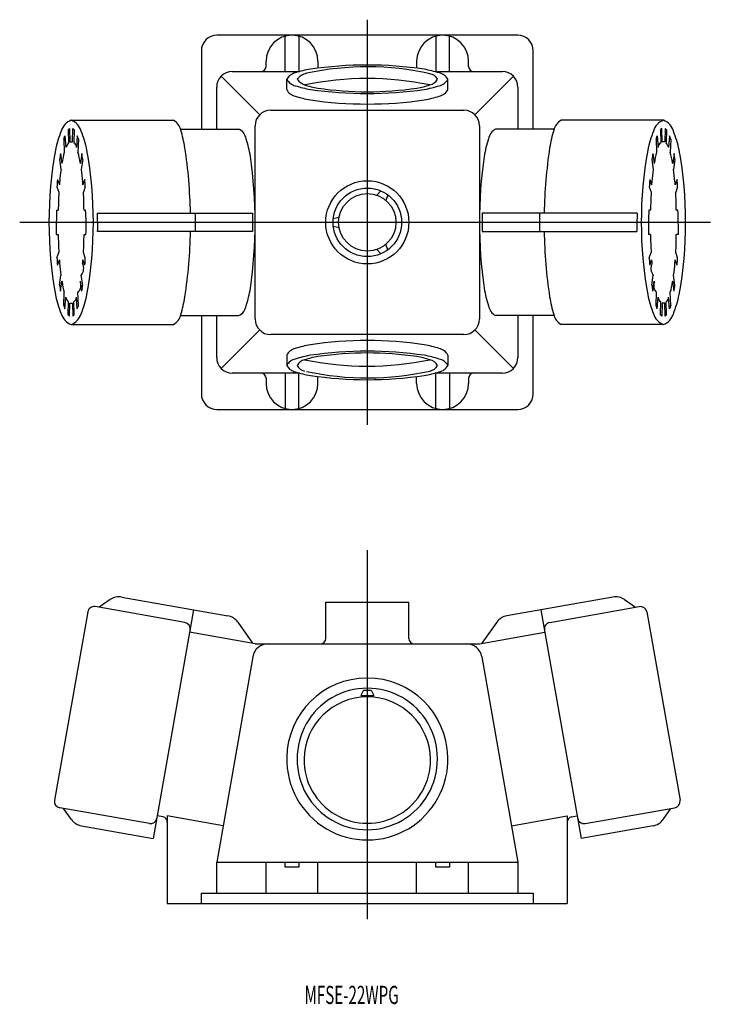
# Model space of a CAD drawing. Extents: x 704 to 837, y 8 to 197.
import ezdxf
from ezdxf.enums import TextEntityAlignment as Align

# ---------------------------------------------------------------- set-up
doc = ezdxf.new("R2010")
doc.units = 0
doc.layers.get('0').update_dxf_attribs({"linetype": 'CONTINUOUS'})
doc.styles.add('MDRAFSTD', font='TXT', dxfattribs={"bigfont": 'BIGFONT'})

msp = doc.modelspace()

# ---------------------------------------------------------------- linework, layer by layer
at = {"color": 7, "linetype": 'CONTINUOUS'}
for p, q in [((770.48, 197.44), (770.48, 119.44)), ((799.43, 194.44), (741.53, 194.44)), ((754.68, 187.44), (754.68, 194.26)), ((757.28, 194.26), (757.28, 187.44)), ((783.68, 194.26), (783.68, 187.44)), ((786.28, 187.44), (786.28, 194.26)), ((738.53, 191.44), (738.53, 176.39)), ((802.43, 176.39), (802.43, 191.44)), ((750.98, 188.44), (750.98, 189.44)), ((760.98, 189.44), (760.98, 188.11)), ((779.98, 189.44), (779.98, 188.11)), ((789.98, 188.44), (789.98, 189.44)), ((749.76, 179.15), (742.36, 186.56)), ((744.48, 187.44), (757.38, 187.44)), ((754.98, 183.97), (754.99, 185.97)), ((783.57, 187.44), (796.48, 187.44)), ((785.98, 183.97), (785.97, 185.97)), ((791.19, 179.15), (798.6, 186.56)), ((741.48, 176.39), (741.48, 184.44)), ((799.48, 184.44), (799.48, 176.39)), ((751.88, 180.03), (789.07, 180.03)), ((712.89, 176.25), (712.95, 173.73)), ((713.14, 176.48), (713.21, 173.96)), ((713.47, 178.09), (733.16, 178.09)), ((713.72, 173.96), (713.79, 176.48)), ((714.04, 176.25), (713.98, 173.73)), ((734.49, 176.39), (745.77, 176.39)), ((748.88, 139.84), (748.88, 177.03)), ((792.07, 177.03), (792.07, 139.84)), ((806.47, 176.39), (795.19, 176.39)), ((827.49, 178.09), (807.79, 178.09)), ((826.91, 176.25), (826.97, 173.73)), ((827.24, 173.96), (827.17, 176.48)), ((827.81, 176.48), (827.75, 173.96)), ((828.07, 176.25), (828.01, 173.73)), ((712.05, 174.43), (712.28, 175.11)), ((712.05, 174.43), (712.15, 171.88)), ((712.28, 175.11), (712.46, 172.83)), ((714.65, 175.11), (714.47, 172.83)), ((714.88, 174.43), (714.65, 175.11)), ((714.88, 174.43), (714.78, 171.88)), ((826.07, 174.43), (826.3, 175.11)), ((826.07, 174.43), (826.17, 171.88)), ((826.3, 175.11), (826.49, 172.83)), ((828.68, 175.11), (828.49, 172.83)), ((828.91, 174.43), (828.68, 175.11)), ((828.91, 174.43), (828.81, 171.88)), ((713.21, 173.96), (713.72, 173.96)), ((827.75, 173.96), (827.24, 173.96)), ((711.24, 170.54), (711.51, 168.63)), ((711.42, 171.66), (711.68, 169.75)), ((715.51, 171.66), (715.25, 169.75)), ((715.69, 170.54), (715.42, 168.63)), ((825.27, 170.54), (825.54, 168.63)), ((825.44, 171.66), (825.71, 169.75)), ((829.54, 171.66), (829.27, 169.75)), ((829.71, 170.54), (829.44, 168.63)), ((710.74, 165.26), (711.1, 164.24)), ((710.83, 166.66), (711.2, 165.64)), ((716.1, 166.66), (715.73, 165.64)), ((716.19, 165.26), (715.83, 164.24)), ((824.76, 165.26), (825.13, 164.24)), ((824.86, 166.66), (825.22, 165.64)), ((830.12, 166.66), (829.76, 165.64)), ((830.22, 165.26), (829.85, 164.24)), ((773.11, 164.49), (772.33, 163.64)), ((774.41, 163.74), (774.06, 162.64)), ((710.67, 160.79), (710.99, 160.79)), ((715.94, 160.79), (716.26, 160.79)), ((718.51, 160.19), (748.38, 160.19)), ((737.33, 160.19), (737.33, 156.69)), ((748.38, 160.19), (748.38, 156.69)), ((763.92, 159.19), (765.05, 159.44)), ((822.44, 160.19), (792.58, 160.19)), ((792.58, 160.19), (792.58, 156.69)), ((803.63, 160.19), (803.63, 156.69)), ((825.02, 160.79), (824.7, 160.79)), ((830.28, 160.79), (829.96, 160.79)), ((703.56, 158.44), (836.52, 158.44)), ((763.92, 157.69), (765.05, 157.44)), ((710.59, 156.09), (710.99, 156.09)), ((715.94, 156.09), (716.32, 156.09)), ((748.38, 156.69), (718.57, 156.69)), ((792.58, 156.69), (822.39, 156.69)), ((825.02, 156.09), (824.64, 156.09)), ((830.36, 156.09), (829.96, 156.09)), ((774.41, 153.13), (774.06, 154.24)), ((710.74, 151.61), (711.1, 152.63)), ((716.19, 151.61), (715.83, 152.63)), ((773.11, 152.38), (772.33, 153.24)), ((824.76, 151.61), (825.13, 152.63)), ((830.22, 151.61), (829.85, 152.63)), ((710.83, 150.21), (711.2, 151.23)), ((716.1, 150.21), (715.73, 151.23)), ((824.86, 150.21), (825.22, 151.23)), ((830.12, 150.21), (829.76, 151.23)), ((711.24, 146.33), (711.51, 148.24)), ((715.69, 146.33), (715.42, 148.24)), ((825.27, 146.33), (825.54, 148.24)), ((829.71, 146.33), (829.44, 148.24)), ((711.42, 145.22), (711.68, 147.13)), ((715.51, 145.22), (715.25, 147.13)), ((825.44, 145.22), (825.71, 147.13)), ((829.54, 145.22), (829.27, 147.13)), ((712.05, 142.45), (712.15, 144.99)), ((712.28, 141.76), (712.46, 144.04)), ((714.65, 141.76), (714.47, 144.04)), ((714.88, 142.45), (714.78, 144.99)), ((826.07, 142.45), (826.17, 144.99)), ((826.3, 141.76), (826.49, 144.04)), ((828.68, 141.76), (828.49, 144.04)), ((828.91, 142.45), (828.81, 144.99)), ((712.05, 142.45), (712.28, 141.76)), ((712.89, 140.62), (712.95, 143.15)), ((713.14, 140.39), (713.21, 142.91)), ((713.21, 142.91), (713.72, 142.91)), ((713.72, 142.91), (713.79, 140.39)), ((714.04, 140.62), (713.98, 143.15)), ((714.65, 141.76), (714.88, 142.45)), ((826.3, 141.76), (826.07, 142.45)), ((826.91, 140.62), (826.97, 143.15)), ((827.24, 142.91), (827.17, 140.39)), ((827.75, 142.91), (827.24, 142.91)), ((827.81, 140.39), (827.75, 142.91)), ((828.07, 140.62), (828.01, 143.15)), ((828.91, 142.45), (828.68, 141.76)), ((734.49, 140.49), (745.77, 140.49)), ((738.53, 140.49), (738.53, 125.44)), ((741.48, 132.44), (741.48, 140.49)), ((806.47, 140.49), (795.19, 140.49)), ((799.48, 140.49), (799.48, 132.44)), ((802.43, 125.44), (802.43, 140.49)), ((713.47, 138.79), (733.16, 138.79)), ((827.49, 138.79), (807.79, 138.79)), ((749.76, 137.72), (742.36, 130.31)), ((789.07, 136.84), (751.88, 136.84)), ((798.6, 130.31), (791.19, 137.72)), ((754.98, 132.9), (754.99, 130.9)), ((785.98, 132.9), (785.97, 130.9)), ((757.38, 129.44), (744.48, 129.44)), ((754.68, 129.44), (754.68, 122.61)), ((757.28, 122.61), (757.28, 129.44)), ((796.48, 129.44), (783.57, 129.44)), ((783.68, 122.61), (783.68, 129.44)), ((786.28, 129.44), (786.28, 122.61)), ((750.98, 128.44), (750.98, 127.44)), ((760.98, 127.44), (760.98, 128.76)), ((779.98, 127.44), (779.98, 128.76)), ((789.98, 128.44), (789.98, 127.44)), ((741.53, 122.44), (799.43, 122.44)), ((770.48, 95.33), (770.48, 24.33)), ((720.96, 85.83), (718.85, 84.35)), ((723.2, 86.33), (743.6, 82.73)), ((762.48, 78.33), (762.48, 85.33)), ((762.48, 85.33), (778.48, 85.33)), ((778.48, 78.33), (778.48, 85.33)), ((817.76, 86.33), (797.36, 82.73)), ((820, 85.83), (822.11, 84.35)), ((716.66, 83.47), (710.27, 47.23)), ((735.34, 81.44), (718.11, 84.48)), ((737.04, 83.89), (729.28, 39.87)), ((803.91, 83.89), (811.68, 39.87)), ((805.61, 81.44), (822.85, 84.48)), ((824.3, 83.47), (830.69, 47.23)), ((745.54, 81.5), (748.39, 77.42)), ((795.42, 81.5), (792.56, 77.42)), ((748.88, 77.33), (736.28, 79.55)), ((792.07, 77.33), (804.68, 79.55)), ((748.88, 77.33), (792.07, 77.33)), ((748.45, 74.85), (741.48, 35.33)), ((792.51, 74.85), (799.48, 35.33)), ((769.73, 68.43), (769.23, 67.35)), ((769.73, 68.43), (771.23, 68.43)), ((771.23, 68.43), (771.73, 67.35)), ((769.23, 67.35), (771.73, 67.35)), ((728.52, 42.74), (711.28, 45.78)), ((713.5, 43.54), (712.02, 45.65)), ((812.44, 42.74), (829.67, 45.78)), ((827.46, 43.54), (828.93, 45.65)), ((731.15, 44), (730.04, 44.2)), ((731.98, 44.22), (731.98, 27.33)), ((742.71, 42.32), (731.98, 44.22)), ((798.24, 42.32), (808.98, 44.22)), ((808.98, 44.22), (808.98, 27.33)), ((809.8, 44), (810.91, 44.2)), ((715.44, 42.31), (729.28, 39.87)), ((825.52, 42.31), (811.68, 39.87)), ((741.48, 29.33), (741.48, 35.33)), ((741.48, 35.33), (799.48, 35.33)), ((750.98, 29.33), (750.98, 35.33)), ((754.68, 34.33), (754.68, 35.33)), ((757.28, 34.33), (754.68, 34.33)), ((757.28, 35.33), (757.28, 34.33)), ((760.98, 29.33), (760.98, 35.33)), ((779.98, 29.33), (779.98, 35.33)), ((783.68, 34.33), (783.68, 35.33)), ((786.28, 34.33), (783.68, 34.33)), ((786.28, 35.33), (786.28, 34.33)), ((789.98, 29.33), (789.98, 35.33)), ((799.48, 35.33), (799.48, 29.33)), ((738.53, 27.33), (738.53, 29.33)), ((738.53, 29.33), (802.43, 29.33)), ((802.43, 29.33), (802.43, 27.33)), ((731.98, 27.33), (808.98, 27.33))]:
    msp.add_line(p, q, dxfattribs=at)
for radius in [8, 6.6, 5.52]:
    msp.add_circle((770.48, 158.44), radius, dxfattribs=at)
for centre, radius, start, end in [((741.53, 191.44), 3, 90, 180), ((755.98, 189.44), 5, 0, 180), ((784.98, 189.44), 5, 0, 180), ((799.43, 191.44), 3, 0, 90), ((749.98, 188.44), 1, 270, 0), ((762.64, 169), 19.17, 99.3527, 108.2923), ((770.48, 132.76), 55.61, 77.4607, 102.1802), ((770.48, 113.76), 74.95, 81.5978, 98.4022), ((764.6, 113.26), 76.53, 75.0589, 77.2961), ((790.98, 188.44), 1, 180, 270), ((744.48, 184.44), 3, 90, 180), ((757.07, 184.9), 2.34, 100.9559, 152.8723), ((757.07, 187.03), 2.34, 207.1277, 259.0441), ((759.42, 184.15), 3.04, 102.7832, 143.2697), ((759.43, 187.74), 3.02, 215.856, 250.2324), ((770.45, 126.63), 59.48, 78.3227, 101.648), ((782.13, 186.93), 2.08, 280.0891, 332.6382), ((782.16, 185.04), 2.04, 27.0373, 79.0013), ((783.89, 184.9), 2.34, 27.1277, 79.0441), ((783.89, 187.03), 2.34, 280.9559, 332.8723), ((796.48, 184.44), 3, 0, 90), ((757.07, 185.02), 2.34, 206.7429, 258.8596), ((762.64, 202.94), 19.17, 251.7077, 260.6473), ((763.65, 200.72), 16.67, 251.6659, 260.6247), ((770.48, 258.17), 74.95, 261.5978, 278.4022), ((770.48, 248.73), 65.16, 261.5775, 278.4225), ((777.31, 200.72), 16.67, 279.3753, 288.122), ((778.31, 202.94), 19.17, 279.3527, 288.2923), ((783.89, 185.02), 2.34, 281.14, 333.2585), ((785.97, 183.97), 0.00365, 334.1255, 26.2436), ((762.64, 200.77), 19.02, 251.5283, 260.5503), ((770.48, 255.44), 74.24, 261.5107, 278.4892), ((778.32, 200.77), 19.02, 279.4496, 288.4715), ((751.88, 177.03), 3, 90, 180), ((789.07, 177.03), 3, 0, 90), ((714.5, 175.21), 3.05, 109.7953, 164.8211), ((713.44, 175.9), 0.654, 116.9295, 147.8064), ((712.43, 175.21), 3.05, 15.1789, 70.2047), ((713.66, 176.08), 0.421, 23.2175, 72.0466), ((731.89, 175.68), 2.72, 10.5906, 62.0847), ((744.5, 173.99), 2.71, 10.5906, 62.0847), ((796.46, 173.99), 2.71, 117.9153, 169.4094), ((809.07, 175.68), 2.72, 117.9153, 169.4094), ((828.53, 175.21), 3.05, 109.7953, 164.8211), ((827.3, 176.08), 0.421, 107.9534, 156.7825), ((826.46, 175.21), 3.05, 15.1789, 70.2047), ((827.52, 175.9), 0.654, 32.1936, 63.0705), ((730.69, 168.22), 20.67, 157.8502, 168.5258), ((696.24, 168.22), 20.67, 11.4742, 22.1498), ((712.93, 169.18), 22.73, 9.1589, 17.9327), ((725.65, 167.53), 22.61, 9.1589, 17.9327), ((815.31, 167.53), 22.61, 162.0673, 170.8411), ((828.02, 169.18), 22.73, 162.0673, 170.8411), ((844.72, 168.22), 20.67, 157.8502, 168.5258), ((810.26, 168.22), 20.67, 11.4742, 22.1498), ((715.48, 171.77), 3.2, 142.3041, 160.6055), ((713.63, 172.95), 0.849, 351.7353, 65.3554), ((639.65, 158.44), 96.8, 1.0465, 8.5333), ((901.31, 158.44), 96.8, 171.4667, 178.9535), ((827.33, 172.95), 0.849, 114.6446, 188.2647), ((825.48, 171.77), 3.2, 19.3945, 37.6959), ((786.83, 158.44), 77.64, 169.6911, 190.3089), ((725.04, 168.96), 13.88, 168.7847, 173.4424), ((732.11, 166.44), 20.69, 164.7494, 170.2774), ((702.5, 168.14), 12.84, 8.0299, 16.9432), ((678.64, 165.32), 37.41, 8.0225, 9.7504), ((640.1, 158.44), 77.64, 349.6911, 10.3089), ((660.25, 158.44), 88.64, 351.7672, 8.2328), ((880.71, 158.44), 88.64, 171.7672, 188.2328), ((900.86, 158.44), 77.64, 169.6911, 190.3089), ((862.32, 165.32), 37.41, 170.2496, 171.9775), ((838.46, 168.14), 12.84, 163.0568, 171.9701), ((808.85, 166.44), 20.69, 9.7226, 15.2506), ((815.92, 168.96), 13.88, 6.5576, 11.2153), ((754.13, 158.44), 77.64, 349.6911, 10.3089), ((713.92, 169.46), 2.26, 167.727, 172.594), ((713.41, 169.53), 1.85, 6.8645, 12.8145), ((827.54, 169.53), 1.85, 167.1855, 173.1355), ((827.04, 169.46), 2.26, 7.406, 12.273), ((759.85, 162.06), 48.78, 172.2637, 175.0232), ((688.08, 164.4), 27.67, 3.923, 8.79), ((852.88, 164.4), 27.67, 171.21, 176.077), ((781.1, 162.06), 48.78, 4.9768, 7.7363), ((729.51, 164.71), 18.78, 174.0446, 178.3283), ((718.82, 165.34), 7.63, 172.7887, 177.7551), ((713.46, 165.78), 2.28, 356.3798, 13.0765), ((667.58, 162.72), 48.68, 2.9875, 4.6395), ((873.38, 162.72), 48.68, 175.3605, 177.0125), ((827.49, 165.78), 2.28, 166.9235, 183.6202), ((822.14, 165.34), 7.63, 2.2449, 7.2113), ((811.45, 164.71), 18.78, 1.6717, 5.9554), ((773.56, 160.51), 62.57, 176.5843, 179.7476), ((653.37, 160.51), 62.57, 0.2524, 3.4157), ((887.59, 160.51), 62.57, 176.5843, 179.7476), ((767.39, 160.51), 62.57, 0.2524, 3.4157), ((803.58, 156.86), 92.99, 177.5782, 180.4749), ((669.95, 157.84), 46.4, 357.8383, 3.6443), ((679.23, 157.87), 39.35, 358.273, 3.3711), ((861.73, 157.87), 39.35, 176.6289, 181.727), ((871.01, 157.84), 46.4, 176.3557, 182.1617), ((737.38, 156.86), 92.99, 359.5251, 2.4218), ((755.52, 155.78), 44.53, 179.6113, 184.0568), ((671.41, 155.78), 44.53, 355.9432, 0.3887), ((639.65, 158.44), 96.8, 351.4667, 358.9626), ((901.31, 158.44), 96.8, 181.0374, 188.5333), ((869.55, 155.78), 44.53, 179.6113, 184.0568), ((785.44, 155.78), 44.53, 355.9432, 0.3887), ((759.35, 154.15), 48.68, 182.9875, 184.6395), ((697.42, 152.16), 18.78, 354.0447, 358.3283), ((843.53, 152.16), 18.78, 181.6717, 185.9553), ((781.61, 154.15), 48.68, 355.3605, 357.0125), ((770.47, 155.8), 59.45, 184.4097, 185.0465), ((738.85, 152.47), 27.67, 183.923, 188.79), ((713.59, 149.62), 2.29, 322.7875, 24.4994), ((708.11, 151.53), 7.63, 352.7887, 357.7551), ((827.36, 149.62), 2.29, 155.5006, 217.2125), ((832.84, 151.53), 7.63, 182.2449, 187.2113), ((802.1, 152.47), 27.67, 351.21, 356.077), ((770.48, 155.8), 59.45, 354.9535, 355.5903), ((748.29, 151.55), 37.41, 188.0225, 189.7504), ((741.37, 152.18), 30.11, 189.6572, 190.0218), ((724.43, 148.73), 12.84, 188.0299, 196.9432), ((713.53, 146.29), 1.81, 314.0126, 21.0142), ((713.01, 147.42), 2.26, 347.727, 352.594), ((701.89, 147.92), 13.88, 348.7847, 353.4424), ((839.06, 147.92), 13.88, 186.5576, 191.2153), ((827.43, 146.29), 1.81, 158.9858, 225.9874), ((827.95, 147.42), 2.26, 187.406, 192.273), ((816.53, 148.73), 12.84, 343.0568, 351.9701), ((799.59, 152.18), 30.11, 349.9782, 350.3428), ((792.66, 151.55), 37.41, 350.2496, 351.9775), ((730.69, 148.65), 20.67, 191.4742, 202.1498), ((713.6, 144.08), 1.13, 181.9071, 235.1833), ((713.5, 143.99), 0.972, 299.8987, 3.0106), ((696.24, 148.65), 20.67, 337.8502, 348.5258), ((712.93, 147.69), 22.73, 342.0673, 350.8411), ((725.65, 149.34), 22.61, 342.0673, 350.8411), ((815.31, 149.34), 22.61, 189.1589, 197.9327), ((828.02, 147.69), 22.73, 189.1589, 197.9327), ((844.72, 148.65), 20.67, 191.4742, 202.1498), ((827.46, 143.99), 0.972, 176.9894, 240.1013), ((827.36, 144.08), 1.13, 304.8167, 358.0929), ((810.26, 148.65), 20.67, 337.8502, 348.5258), ((744.5, 142.88), 2.71, 297.9153, 349.4094), ((796.46, 142.88), 2.71, 190.5906, 242.0847), ((714.5, 141.66), 3.05, 195.1789, 250.2047), ((713.27, 140.79), 0.421, 203.2175, 252.0466), ((712.43, 141.66), 3.05, 289.7953, 344.8211), ((713.49, 140.97), 0.654, 296.9295, 327.8064), ((731.89, 141.19), 2.72, 297.9153, 349.4094), ((809.07, 141.19), 2.72, 190.5906, 242.0847), ((828.53, 141.66), 3.05, 195.1789, 250.2047), ((827.47, 140.97), 0.654, 212.1936, 243.0705), ((826.46, 141.66), 3.05, 289.7953, 344.8211), ((827.68, 140.79), 0.421, 287.9534, 336.7825), ((751.88, 139.84), 3, 180, 270), ((789.07, 139.84), 3, 270, 0), ((762.64, 116.1), 19.02, 99.4497, 108.4717), ((770.48, 61.44), 74.24, 81.5108, 98.4893), ((778.32, 116.1), 19.02, 71.5285, 80.5504), ((757.07, 131.85), 2.34, 101.1404, 153.2571), ((762.64, 113.93), 19.17, 99.3527, 108.2923), ((770.48, 58.7), 74.95, 81.5978, 98.4022), ((770.48, 68.14), 65.16, 81.5775, 98.4225), ((778.31, 113.93), 19.17, 71.7077, 80.6473), ((783.89, 131.85), 2.34, 26.7419, 78.86), ((785.97, 132.9), 0.00365, 333.7564, 25.8745), ((744.48, 132.44), 3, 180, 270), ((757.07, 129.84), 2.34, 100.9559, 152.8723), ((757.07, 131.97), 2.34, 207.1277, 259.0441), ((758.79, 129.98), 2.04, 100.9987, 152.9627), ((758.79, 131.83), 2.04, 207.0373, 259.0013), ((763.65, 116.15), 16.67, 99.3753, 108.3341), ((770.45, 190.24), 59.48, 258.3169, 281.6773), ((777.31, 116.15), 16.67, 71.6659, 80.6247), ((782.16, 129.98), 2.04, 27.0373, 79.0013), ((782.16, 131.83), 2.04, 280.9987, 332.9627), ((783.89, 129.84), 2.34, 27.1277, 79.0441), ((783.89, 131.97), 2.34, 280.9559, 332.8723), ((796.48, 132.44), 3, 270, 0), ((749.98, 128.44), 1, 0, 90), ((762.64, 147.87), 19.17, 251.7077, 260.6473), ((770.48, 184.11), 55.61, 257.8198, 282.5393), ((770.48, 203.11), 74.95, 261.5978, 278.4022), ((778.31, 147.87), 19.17, 279.3527, 288.2923), ((790.98, 128.44), 1, 90, 180), ((755.98, 127.44), 5, 180, 0), ((784.98, 127.44), 5, 180, 0), ((741.53, 125.44), 3, 180, 270), ((799.43, 125.44), 3, 270, 0), ((722.68, 83.37), 3, 80, 125), ((818.28, 83.37), 3, 55, 100), ((717.89, 83.25), 1.25, 80, 170), ((823.06, 83.25), 1.25, 10, 100), ((743.08, 79.78), 3, 35, 80), ((797.88, 79.78), 3, 100, 145), ((735.13, 80.21), 1.25, 350, 80), ((805.83, 80.21), 1.25, 100, 190), ((761.48, 78.33), 1, 270, 0), ((779.48, 78.33), 1, 180, 270), ((751.4, 74.33), 3, 90, 170), ((789.56, 74.33), 3, 10, 90), ((770.48, 55.24), 15.5, 1.1513, 179.158), ((770.48, 55.28), 13.5, 359.6423, 180.587), ((770.48, 54.94), 12.18, 0.876, 179.124), ((770.48, 55.09), 15.51, 178.6171, 1.6922), ((770.48, 55.05), 13.5, 179.65, 0.5793), ((770.48, 54.98), 12.18, 179.2916, 0.7084), ((711.5, 47.01), 1.25, 170, 260), ((829.46, 47.01), 1.25, 280, 10), ((728.74, 43.97), 1.25, 260, 350), ((730.98, 43.02), 1, 0, 80), ((809.98, 43.02), 1, 100, 180), ((812.22, 43.97), 1.25, 190, 280), ((715.96, 45.26), 3, 215, 260), ((825, 45.26), 3, 280, 325)]:
    msp.add_arc(centre, radius, start, end, dxfattribs=at)

# ---------------------------------------------------------------- texts
at = {"color": 7, "linetype": 'CONTINUOUS', "style": 'MDRAFSTD', "width": 0.792595}
msp.add_text('MFSE-22WPG', height=3.5, dxfattribs=at).set_placement((758.4, 8.01), (776.52, 8.01), align=Align.FIT)

doc.saveas('drawing.dxf')
